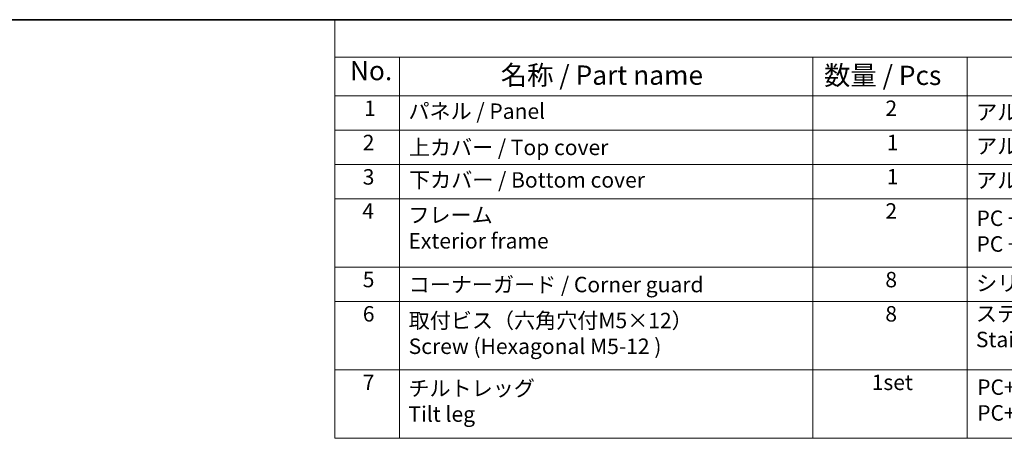
# Model space of a CAD drawing. Units: millimetres. Extents: x 58 to 7136, y 32 to 1437.
# Drawn here: x 330 to 840, y 939 to 1156 of the extents above; entities that cross this region are included whole.
import ezdxf

# ---------------------------------------------------------------- set-up
doc = ezdxf.new("R2010")
doc.units = ezdxf.units.MM
doc.header["$LTSCALE"] = 4
doc.layers.add('Border (ISO)', color=7, linetype='Continuous', lineweight=35)
doc.layers.add('Symbol (ISO)', color=7, linetype='Continuous', lineweight=18)
doc.styles.add('Note Text (TK)', font='MS PGothic.ttf')
doc.styles.add('Note Text (TK2)', font='MS PGothic.ttf')

# ---------------------------------------------------------------- blocks, each defined once
blk = doc.blocks.new('図面枠 tk図枠')
at = {"layer": 'Border (ISO)'}
blk.add_line((14.5, 289), (405.5, 289), dxfattribs=at)
blk = doc.blocks.new('構成内容2 _ Components')
at = {"layer": 'Symbol (ISO)'}
for p, q in [((405.5, 289), (123.35, 289)), ((123.35, 289), (123.35, 284.16)), ((405.5, 284.16), (123.35, 284.16)), ((123.35, 284.16), (123.35, 279.12)), ((131.7, 284.16), (131.7, 279.12)), ((185.2, 284.16), (185.2, 279.12)), ((205.2, 284.16), (205.2, 279.12)), ((405.5, 279.12), (123.35, 279.12)), ((123.35, 279.12), (123.35, 234.8)), ((131.7, 279.12), (131.7, 234.8)), ((185.2, 279.12), (185.2, 234.8)), ((205.2, 279.12), (205.2, 234.8)), ((405.5, 274.69), (123.35, 274.69)), ((405.5, 270.25), (123.35, 270.25)), ((405.5, 265.82), (123.35, 265.82)), ((405.5, 256.95), (123.35, 256.95)), ((405.5, 252.52), (123.35, 252.52)), ((405.5, 243.66), (123.35, 243.66)), ((405.5, 234.8), (123.35, 234.8))]:
    blk.add_line(p, q, dxfattribs=at)
at = {"layer": 'Symbol (ISO)', "color": 7, "attachment_point": 7}
for s, insert, char_height, style in [('No.', (125.28, 280.38), 2.5, 'Note Text (TK)'), ('名称 / Part name', (144.81, 279.79), 2.5, 'Note Text (TK)'), ('数量 / Pcs', (186.66, 279.76), 2.5, 'Note Text (TK)'), ('1', (127.12, 275.91), 2, 'Note Text (TK2)'), ('パネル / Panel', (132.86, 275.53), 2, 'Note Text (TK2)'), ('2', (194.61, 275.91), 2, 'Note Text (TK2)'), ('アルミ板 A1100P / Aluminium A1100', (206.35, 275.4), 2, 'Note Text (TK2)'), ('2', (126.94, 271.47), 2, 'Note Text (TK2)'), ('1', (194.79, 271.48), 2, 'Note Text (TK2)'), ('上カバー / Top cover', (132.91, 270.84), 2, 'Note Text (TK2)'), ('アルミ押出材 / Extruded aluminium A6063S-T5', (206.35, 271.01), 2, 'Note Text (TK2)'), ('3', (126.94, 267.02), 2, 'Note Text (TK2)'), ('下カバー / Bottom cover', (132.94, 266.63), 2, 'Note Text (TK2)'), ('1', (194.79, 267.05), 2, 'Note Text (TK2)'), ('アルミ押出材 / Extruded aluminium A6063S-T5', (206.35, 266.57), 2, 'Note Text (TK2)'), ('4', (126.89, 262.61), 2, 'Note Text (TK2)'), ('2', (194.61, 262.61), 2, 'Note Text (TK2)'), ('フレーム \\PExterior frame ', (132.86, 258.74), 2, 'Note Text (TK2)'), ('PC + ABS樹脂 (UL94V-0 主成分)\\PPC + ABS Flame-resistant', (206.4, 258.33), 2, 'Note Text (TK2)'), ('5', (126.94, 253.73), 2, 'Note Text (TK2)'), ('8', (194.6, 253.72), 2, 'Note Text (TK2)'), ('シリコンゴム / Silicone', (206.35, 253.25), 2, 'Note Text (TK2)'), ('コーナーガード / Corner guard', (132.89, 253.08), 2, 'Note Text (TK2)'), ('6', (126.95, 249.29), 2, 'Note Text (TK2)'), ('取付ビス（六角穴付M5×12）\\PScrew (Hexagonal M5-12 )', (132.89, 245.09), 2, 'Note Text (TK2)'), ('8', (194.6, 249.29), 2, 'Note Text (TK2)'), ('ステンレス \\PStainless steel', (206.32, 245.97), 2, 'Note Text (TK2)'), ('7', (126.95, 240.42), 2, 'Note Text (TK2)'), ('チルトレッグ \\PTilt leg', (132.86, 236.31), 2, 'Note Text (TK2)'), ('1set', (192.83, 240.42), 2, 'Note Text (TK2)'), ('PC+ABS樹脂 ・ TPE \\PPC+ABS UL94V-0 ・ TPE', (206.49, 236.46), 2, 'Note Text (TK2)')]:
    blk.add_mtext(s, dxfattribs=dict(at, insert=insert, char_height=char_height, style=style))

msp = doc.modelspace()

# ---------------------------------------------------------------- block references
at = {"xscale": 4, "yscale": 4, "zscale": 4}
msp.add_blockref('図面枠 tk図枠', (0, 0), dxfattribs=at)
at = {"layer": 'Symbol (ISO)', "xscale": 4, "yscale": 4, "zscale": 4}
msp.add_blockref('構成内容2 _ Components', (0, 0), dxfattribs=at)

doc.saveas('drawing.dxf')
